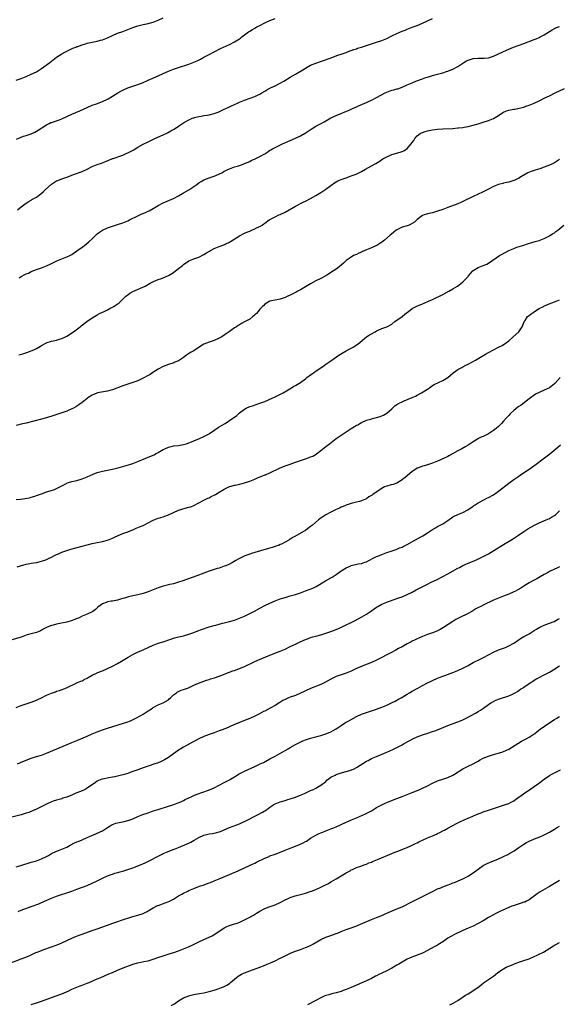
# Model space of a CAD drawing. Units: inches. Extents: x 2643000 to 2646000, y 1509000 to 1512000.
# Drawn here: x 2644444 to 2644657, y 1511210 to 1511598 of the extents above; entities that cross this region are included whole.
import ezdxf

# ---------------------------------------------------------------- set-up
doc = ezdxf.new("R2010")
doc.units = ezdxf.units.IN
doc.header["$MEASUREMENT"] = 0
doc.layers.add('LD26431509_10ft', color=83, linetype='Continuous')

msp = doc.modelspace()

# ---------------------------------------------------------------- linework, layer by layer
at = {"layer": 'LD26431509_10ft'}
for points, elevation in [([(2644443, 1511574.04), (2644445, 1511574.71), (2644447, 1511575.5), (2644449, 1511576.36), (2644451, 1511577.33), (2644453, 1511578.57), (2644456.35, 1511581), (2644457, 1511581.54), (2644459, 1511583.09), (2644461, 1511584.4), (2644462.2, 1511585), (2644462.7, 1511585.3), (2644464.04, 1511585.96), (2644465.43, 1511586.57), (2644466.49, 1511587), (2644467, 1511587.19), (2644467.27, 1511587.27), (2644469, 1511587.92), (2644470.31, 1511588.31), (2644471, 1511588.56), (2644472.98, 1511589.02), (2644475, 1511589.37), (2644476.31, 1511589.69), (2644477, 1511589.9), (2644479, 1511590.72), (2644481, 1511591.62), (2644483, 1511592.44), (2644485, 1511593.18), (2644486.35, 1511593.65), (2644489, 1511594.68), (2644491, 1511595.34), (2644493, 1511595.85), (2644495, 1511596.32), (2644497, 1511596.87), (2644499, 1511597.57), (2644501, 1511598.51)], 10340), ([(2644443.17, 1511550.83), (2644445, 1511551.65), (2644445.93, 1511551.93), (2644447, 1511552.27), (2644449, 1511552.95), (2644450.41, 1511553.59), (2644451, 1511553.89), (2644451.72, 1511554.28), (2644455, 1511556.47), (2644456.06, 1511557), (2644456.71, 1511557.29), (2644457, 1511557.42), (2644458.2, 1511557.8), (2644459.69, 1511558.31), (2644461, 1511558.81), (2644463, 1511559.7), (2644465, 1511560.6), (2644468.06, 1511561.94), (2644471, 1511563.26), (2644473, 1511564.12), (2644474.75, 1511564.75), (2644477, 1511565.6), (2644479, 1511566.55), (2644479.29, 1511566.71), (2644481, 1511567.72), (2644483.03, 1511569), (2644484.29, 1511569.71), (2644485, 1511570.07), (2644485.63, 1511570.37), (2644487, 1511570.96), (2644491, 1511572.27), (2644492.78, 1511573), (2644495, 1511574), (2644499, 1511575.7), (2644501, 1511576.64), (2644503, 1511577.52), (2644505, 1511578.29), (2644507, 1511578.99), (2644511, 1511580.34), (2644512.96, 1511581.04), (2644514.36, 1511581.64), (2644515.7, 1511582.3), (2644516.99, 1511583), (2644519, 1511584.12), (2644521, 1511585.17), (2644523.56, 1511586.44), (2644527, 1511588.09), (2644529, 1511589.11), (2644531, 1511590.32), (2644531.41, 1511590.59), (2644531.9, 1511591), (2644534.53, 1511593), (2644535, 1511593.32), (2644536.06, 1511593.94), (2644537, 1511594.52), (2644537.88, 1511595), (2644539, 1511595.57), (2644541, 1511596.54), (2644543, 1511597.42), (2644545, 1511598.24)], 10350), ([(2644443.58, 1511523), (2644445, 1511524.21), (2644446.02, 1511525), (2644447, 1511525.68), (2644447.84, 1511526.16), (2644449, 1511526.86), (2644449.26, 1511527), (2644451, 1511528.01), (2644452.76, 1511529.24), (2644453.81, 1511530.19), (2644454.56, 1511531), (2644456.84, 1511533), (2644457, 1511533.12), (2644458.14, 1511533.86), (2644459, 1511534.36), (2644459.43, 1511534.57), (2644461, 1511535.22), (2644463, 1511535.91), (2644466.07, 1511537), (2644469, 1511538.08), (2644471, 1511538.99), (2644473, 1511540.03), (2644475, 1511540.83), (2644476.64, 1511541.36), (2644477.92, 1511541.92), (2644479.48, 1511542.52), (2644481, 1511543.15), (2644481.21, 1511543.21), (2644484.22, 1511544.22), (2644485, 1511544.54), (2644486.67, 1511545.33), (2644487, 1511545.45), (2644488.01, 1511545.99), (2644489.34, 1511546.66), (2644489.93, 1511547), (2644491, 1511547.65), (2644493, 1511548.78), (2644495, 1511549.81), (2644497.64, 1511551), (2644501, 1511552.55), (2644502.65, 1511553.35), (2644503.97, 1511554.03), (2644505.24, 1511554.76), (2644507, 1511555.87), (2644509, 1511557.22), (2644511, 1511558.38), (2644511.4, 1511558.6), (2644512.36, 1511559), (2644513, 1511559.24), (2644513.31, 1511559.31), (2644515, 1511559.77), (2644515.91, 1511559.91), (2644517, 1511560.1), (2644518.3, 1511560.3), (2644519, 1511560.39), (2644521, 1511560.88), (2644522.53, 1511561.47), (2644523.92, 1511562.07), (2644525, 1511562.58), (2644525.3, 1511562.7), (2644527, 1511563.47), (2644527.9, 1511563.9), (2644529, 1511564.39), (2644530.23, 1511565), (2644531, 1511565.34), (2644533, 1511566.14), (2644535.13, 1511566.87), (2644537, 1511567.56), (2644538.14, 1511568.14), (2644539, 1511568.55), (2644539.73, 1511569), (2644541, 1511569.74), (2644541.82, 1511570.18), (2644543, 1511570.89), (2644543.21, 1511571), (2644545, 1511571.82), (2644548.44, 1511573.56), (2644551, 1511575.2), (2644553, 1511576.43), (2644555.9, 1511578.1), (2644557, 1511578.79), (2644559, 1511579.9), (2644561, 1511580.74), (2644566.69, 1511582.69), (2644569.78, 1511583.78), (2644571, 1511584.25), (2644572.94, 1511584.94), (2644574.48, 1511585.52), (2644575, 1511585.68), (2644575.96, 1511586.04), (2644577, 1511586.36), (2644577.46, 1511586.54), (2644579.03, 1511587.03), (2644581, 1511587.7), (2644583, 1511588.35), (2644585, 1511588.94), (2644587, 1511589.61), (2644589, 1511590.46), (2644591, 1511591.42), (2644593, 1511592.35), (2644595, 1511593.23), (2644596.27, 1511593.73), (2644597, 1511594.06), (2644597.7, 1511594.3), (2644599, 1511594.83), (2644601, 1511595.57), (2644603, 1511596.43), (2644605, 1511597.36), (2644607, 1511598.23)], 10360), ([(2644444.18, 1511496.18), (2644445, 1511496.74), (2644446.49, 1511497.51), (2644447, 1511497.79), (2644447.87, 1511498.13), (2644449, 1511498.7), (2644451, 1511499.51), (2644453, 1511500.17), (2644455, 1511500.91), (2644456.38, 1511501.62), (2644457, 1511501.89), (2644457.72, 1511502.28), (2644459.11, 1511502.89), (2644461, 1511503.66), (2644463, 1511504.44), (2644464.21, 1511505), (2644465, 1511505.42), (2644467, 1511506.81), (2644469, 1511508.35), (2644469.92, 1511509), (2644471.64, 1511510.36), (2644473, 1511511.63), (2644474.42, 1511513), (2644475, 1511513.49), (2644475.85, 1511514.15), (2644477.08, 1511515), (2644479, 1511515.9), (2644481, 1511516.63), (2644483, 1511517.25), (2644485, 1511517.91), (2644487, 1511518.69), (2644487.68, 1511519), (2644491, 1511520.67), (2644492.58, 1511521.42), (2644493, 1511521.57), (2644493.99, 1511522.01), (2644495, 1511522.42), (2644495.39, 1511522.61), (2644497, 1511523.46), (2644499, 1511524.66), (2644501, 1511525.74), (2644505, 1511527.51), (2644507, 1511528.55), (2644508.52, 1511529.48), (2644509, 1511529.72), (2644511.08, 1511530.92), (2644513, 1511532.16), (2644514.23, 1511533), (2644515, 1511533.58), (2644515.87, 1511534.13), (2644517, 1511534.77), (2644519, 1511535.56), (2644521, 1511536.24), (2644522.83, 1511537), (2644524.27, 1511537.73), (2644525, 1511538.18), (2644525.56, 1511538.44), (2644526.62, 1511539), (2644527, 1511539.18), (2644529, 1511539.88), (2644530.24, 1511540.24), (2644531, 1511540.48), (2644532.45, 1511541), (2644533, 1511541.18), (2644535, 1511542.03), (2644535.64, 1511542.36), (2644537.12, 1511543), (2644539, 1511543.94), (2644540.94, 1511545.06), (2644542.15, 1511545.85), (2644543, 1511546.45), (2644543.34, 1511546.66), (2644543.95, 1511547), (2644545, 1511547.56), (2644547.96, 1511549), (2644551, 1511550.3), (2644553, 1511551.18), (2644555, 1511552.14), (2644556.61, 1511553), (2644556.86, 1511553.14), (2644558.07, 1511553.93), (2644559.59, 1511555), (2644561, 1511555.88), (2644562.87, 1511556.87), (2644564.33, 1511557.67), (2644567, 1511559.16), (2644569, 1511560.1), (2644571.33, 1511561), (2644572.51, 1511561.49), (2644573, 1511561.7), (2644575, 1511562.65), (2644575.23, 1511562.77), (2644577, 1511563.55), (2644577.9, 1511563.9), (2644581, 1511565.2), (2644583.55, 1511566.45), (2644585, 1511567.21), (2644588.29, 1511569), (2644589, 1511569.34), (2644591, 1511570.02), (2644591.82, 1511570.18), (2644593, 1511570.54), (2644593.37, 1511570.63), (2644595, 1511571.23), (2644597, 1511572.12), (2644598.93, 1511573), (2644600.4, 1511573.6), (2644603, 1511574.54), (2644604.42, 1511575), (2644605, 1511575.22), (2644607, 1511575.87), (2644609, 1511576.43), (2644611, 1511576.95), (2644612.53, 1511577.47), (2644613, 1511577.58), (2644614, 1511578), (2644615, 1511578.37), (2644617, 1511579.44), (2644619.36, 1511581), (2644620.36, 1511581.64), (2644621, 1511581.92), (2644622.28, 1511582.28), (2644623, 1511582.53), (2644625, 1511582.68), (2644625.35, 1511582.65), (2644627.36, 1511582.64), (2644629, 1511582.82), (2644631, 1511583.44), (2644633, 1511584.33), (2644636.14, 1511585.86), (2644637, 1511586.24), (2644638.83, 1511587), (2644643, 1511588.49), (2644647, 1511589.98), (2644647.76, 1511590.24), (2644649, 1511590.8), (2644649.41, 1511591), (2644651, 1511591.85), (2644653, 1511593.19), (2644654.16, 1511593.84), (2644655, 1511594.36), (2644655.45, 1511594.55), (2644657, 1511595.14)], 10370), ([(2644444.05, 1511465.95), (2644445.65, 1511466.35), (2644447.19, 1511466.81), (2644449, 1511467.49), (2644449.96, 1511467.96), (2644451, 1511468.43), (2644452.65, 1511469.35), (2644453, 1511469.56), (2644455, 1511470.65), (2644455.24, 1511470.76), (2644457, 1511471.3), (2644459, 1511471.75), (2644460.07, 1511472.07), (2644461, 1511472.36), (2644462.47, 1511473), (2644463, 1511473.29), (2644464.04, 1511473.96), (2644465, 1511474.54), (2644465.68, 1511475), (2644468.23, 1511477), (2644468.65, 1511477.35), (2644470.86, 1511479), (2644473, 1511480.46), (2644474.53, 1511481.47), (2644475, 1511481.71), (2644475.82, 1511482.18), (2644477.68, 1511483), (2644479, 1511483.64), (2644480.38, 1511484.38), (2644481, 1511484.68), (2644481.55, 1511485), (2644482.44, 1511485.56), (2644483.55, 1511486.45), (2644486.29, 1511489), (2644486.68, 1511489.32), (2644487, 1511489.57), (2644487.84, 1511490.16), (2644489, 1511490.83), (2644493.88, 1511493), (2644495.88, 1511494.12), (2644497.18, 1511494.82), (2644499, 1511495.62), (2644499.89, 1511495.89), (2644501, 1511496.3), (2644503, 1511497.14), (2644505, 1511498.37), (2644505.81, 1511499), (2644507, 1511499.89), (2644508.37, 1511501), (2644509, 1511501.49), (2644511.08, 1511502.92), (2644513, 1511503.76), (2644515, 1511504.41), (2644517, 1511505.4), (2644517.95, 1511506.05), (2644519.21, 1511506.79), (2644519.59, 1511507), (2644521, 1511507.72), (2644523, 1511508.54), (2644524.79, 1511509.21), (2644525.59, 1511509.59), (2644527, 1511510.22), (2644527.51, 1511510.49), (2644531, 1511512.73), (2644533, 1511513.82), (2644533.85, 1511514.15), (2644535, 1511514.66), (2644535.88, 1511515), (2644537, 1511515.48), (2644538.01, 1511516.01), (2644539, 1511516.49), (2644539.91, 1511517), (2644540.56, 1511517.44), (2644541, 1511517.79), (2644542.65, 1511519), (2644543, 1511519.21), (2644545, 1511520.29), (2644546.48, 1511521), (2644547, 1511521.21), (2644549, 1511522.13), (2644553, 1511524.45), (2644554.05, 1511525), (2644555, 1511525.47), (2644556.05, 1511525.95), (2644557, 1511526.43), (2644559, 1511527.49), (2644561, 1511528.64), (2644563, 1511529.84), (2644565, 1511531.14), (2644567, 1511532.63), (2644568.37, 1511533.63), (2644569, 1511534.03), (2644569.65, 1511534.35), (2644571, 1511534.98), (2644573, 1511535.65), (2644574.01, 1511536.01), (2644575, 1511536.31), (2644576.94, 1511537.06), (2644578.29, 1511537.71), (2644579, 1511538.07), (2644580.58, 1511539), (2644583, 1511540.3), (2644584.74, 1511541.26), (2644585.97, 1511542.03), (2644587.44, 1511543), (2644589, 1511543.9), (2644590.51, 1511544.51), (2644591, 1511544.73), (2644591.86, 1511545), (2644594.3, 1511545.7), (2644595, 1511545.98), (2644595.75, 1511546.25), (2644597, 1511547.14), (2644598.63, 1511549), (2644599, 1511549.47), (2644599.7, 1511550.3), (2644600.09, 1511551), (2644601, 1511552.06), (2644602.08, 1511553), (2644602.66, 1511553.34), (2644603, 1511553.48), (2644604.16, 1511553.84), (2644605, 1511554.06), (2644607, 1511554.41), (2644609, 1511554.68), (2644611, 1511554.86), (2644615, 1511555.06), (2644617, 1511555.2), (2644617.24, 1511555.24), (2644619, 1511555.41), (2644619.51, 1511555.51), (2644621, 1511555.76), (2644623, 1511556.26), (2644625, 1511556.81), (2644627, 1511557.43), (2644629, 1511558.1), (2644631, 1511558.91), (2644633, 1511560.08), (2644634.74, 1511561.26), (2644636.12, 1511561.88), (2644637, 1511562.19), (2644637.7, 1511562.3), (2644639, 1511562.6), (2644639.38, 1511562.62), (2644641.07, 1511562.93), (2644643, 1511563.45), (2644643.73, 1511563.73), (2644645, 1511564.17), (2644647, 1511564.96), (2644649, 1511565.86), (2644649.74, 1511566.26), (2644651, 1511566.88), (2644651.22, 1511567), (2644653, 1511567.86), (2644655.23, 1511569), (2644659, 1511570.73)], 10380), ([(2644657, 1511542.81), (2644655, 1511541.51), (2644654.03, 1511541), (2644653, 1511540.54), (2644651, 1511539.8), (2644649.19, 1511539.19), (2644647.37, 1511538.63), (2644647, 1511538.48), (2644645.86, 1511538.14), (2644644.49, 1511537.51), (2644642.07, 1511536.07), (2644641, 1511535.4), (2644640.15, 1511535), (2644639.35, 1511534.65), (2644639, 1511534.51), (2644637, 1511533.91), (2644636.25, 1511533.75), (2644635, 1511533.44), (2644634.63, 1511533.37), (2644633, 1511532.92), (2644631, 1511532.13), (2644629, 1511531.14), (2644627, 1511530.12), (2644624.73, 1511529), (2644623, 1511528.19), (2644619, 1511526.21), (2644618.17, 1511525.83), (2644617, 1511525.32), (2644613, 1511523.88), (2644611, 1511523.12), (2644609, 1511522.43), (2644607, 1511521.87), (2644606.28, 1511521.72), (2644605, 1511521.39), (2644604.67, 1511521.33), (2644603.65, 1511521), (2644603, 1511520.74), (2644601, 1511519.22), (2644599.84, 1511518.16), (2644599, 1511517.58), (2644597.77, 1511517), (2644597, 1511516.72), (2644595, 1511516.15), (2644593, 1511515.19), (2644592.73, 1511515), (2644591.76, 1511514.24), (2644590.68, 1511513.32), (2644590.36, 1511513), (2644588.06, 1511511), (2644587, 1511510.24), (2644585.12, 1511509), (2644585, 1511508.93), (2644583, 1511508.02), (2644581, 1511507.22), (2644579.43, 1511506.57), (2644579, 1511506.37), (2644578.03, 1511505.97), (2644577, 1511505.46), (2644576.66, 1511505.34), (2644575.94, 1511505), (2644575, 1511504.43), (2644573.06, 1511503), (2644571.98, 1511502.02), (2644570.9, 1511501.1), (2644569, 1511499.71), (2644567.99, 1511499), (2644566.17, 1511497.83), (2644564.94, 1511497.06), (2644563, 1511496.02), (2644561, 1511495), (2644559, 1511493.88), (2644557, 1511492.71), (2644555, 1511491.58), (2644553.93, 1511491), (2644553.34, 1511490.66), (2644552.06, 1511489.94), (2644551, 1511489.41), (2644550.09, 1511489), (2644549, 1511488.48), (2644547, 1511487.81), (2644543, 1511487), (2644541, 1511485.89), (2644540.58, 1511485.42), (2644540.05, 1511485), (2644539, 1511483.9), (2644538.29, 1511483), (2644537.75, 1511482.25), (2644537, 1511481.63), (2644536.7, 1511481.3), (2644536.29, 1511481), (2644535, 1511480.02), (2644533, 1511478.9), (2644531.75, 1511478.25), (2644531, 1511477.81), (2644530.5, 1511477.5), (2644529.76, 1511477), (2644529, 1511476.53), (2644526.94, 1511475), (2644525, 1511473.66), (2644523.98, 1511473), (2644523, 1511472.45), (2644521, 1511471.56), (2644519.04, 1511470.96), (2644517, 1511470.12), (2644516.3, 1511469.7), (2644513, 1511467.56), (2644511.97, 1511467), (2644511.37, 1511466.63), (2644510.18, 1511465.82), (2644509, 1511464.92), (2644507, 1511463.65), (2644505.59, 1511463), (2644505.16, 1511462.84), (2644503, 1511462.13), (2644501, 1511461.39), (2644499, 1511460.35), (2644496.87, 1511459), (2644495.77, 1511458.23), (2644495, 1511457.78), (2644493, 1511456.71), (2644491, 1511455.78), (2644489, 1511455), (2644485, 1511453.69), (2644481, 1511452.24), (2644479.97, 1511451.97), (2644479, 1511451.7), (2644477.43, 1511451.43), (2644475.04, 1511450.96), (2644473.61, 1511450.39), (2644473, 1511450.09), (2644471.28, 1511449), (2644471, 1511448.79), (2644469, 1511447.19), (2644467.75, 1511446.25), (2644467, 1511445.81), (2644466.51, 1511445.49), (2644465.6, 1511445), (2644465, 1511444.7), (2644463, 1511443.83), (2644461, 1511443.11), (2644457.88, 1511442.12), (2644455, 1511441.14), (2644453, 1511440.58), (2644447, 1511439.07), (2644445, 1511438.61), (2644443, 1511438.2)], 10390), ([(2644443, 1511409.06), (2644444.81, 1511409.19), (2644446.62, 1511409.38), (2644448.3, 1511409.7), (2644449, 1511409.9), (2644450.36, 1511410.36), (2644451, 1511410.55), (2644452.22, 1511411), (2644453, 1511411.31), (2644453.43, 1511411.43), (2644455, 1511411.99), (2644456.39, 1511412.39), (2644458.13, 1511413), (2644459, 1511413.36), (2644460.05, 1511413.95), (2644462.02, 1511415), (2644463, 1511415.47), (2644463.66, 1511415.66), (2644465, 1511416.11), (2644467, 1511416.57), (2644469, 1511417.14), (2644470.35, 1511417.65), (2644471, 1511417.92), (2644473.41, 1511419), (2644475, 1511419.6), (2644477, 1511420.13), (2644479, 1511420.51), (2644481, 1511420.92), (2644482.67, 1511421.33), (2644486.43, 1511422.43), (2644487.28, 1511422.72), (2644488.24, 1511423), (2644489, 1511423.25), (2644491, 1511424), (2644493.42, 1511425), (2644494.51, 1511425.49), (2644495, 1511425.68), (2644497.34, 1511426.66), (2644497.98, 1511427), (2644499, 1511427.5), (2644501, 1511428.7), (2644501.55, 1511429), (2644503, 1511429.65), (2644504.09, 1511429.91), (2644505, 1511430.1), (2644507, 1511430.29), (2644509, 1511430.63), (2644510.17, 1511431), (2644511, 1511431.29), (2644511.47, 1511431.47), (2644513, 1511432.11), (2644515.27, 1511433), (2644517, 1511433.82), (2644519, 1511434.86), (2644519.24, 1511435), (2644522.64, 1511437.36), (2644523, 1511437.57), (2644523.87, 1511438.13), (2644525.32, 1511439), (2644528.4, 1511441), (2644528.75, 1511441.25), (2644529, 1511441.46), (2644529.89, 1511442.11), (2644531, 1511443.09), (2644533, 1511444.62), (2644533.66, 1511445), (2644535, 1511445.6), (2644536.05, 1511445.95), (2644539, 1511446.87), (2644541, 1511447.63), (2644544.16, 1511449), (2644544.73, 1511449.27), (2644546.09, 1511449.91), (2644547.43, 1511450.57), (2644548.2, 1511451), (2644551.5, 1511453), (2644552.44, 1511453.56), (2644553, 1511453.84), (2644555, 1511455.06), (2644557, 1511456.54), (2644557.57, 1511457), (2644559, 1511458.09), (2644559.55, 1511458.45), (2644560.3, 1511459), (2644561, 1511459.48), (2644564.31, 1511461.69), (2644565, 1511462.22), (2644566.11, 1511463), (2644567, 1511463.58), (2644570.16, 1511465.84), (2644571.39, 1511466.61), (2644573, 1511467.55), (2644574.19, 1511468.19), (2644575, 1511468.6), (2644575.71, 1511469), (2644576.5, 1511469.5), (2644577, 1511469.83), (2644577.67, 1511470.32), (2644581, 1511472.97), (2644582.23, 1511473.77), (2644583, 1511474.23), (2644584.41, 1511475), (2644585, 1511475.34), (2644585.6, 1511475.6), (2644587, 1511476.25), (2644589, 1511476.97), (2644591, 1511478.06), (2644592.19, 1511479), (2644595, 1511481.04), (2644596.07, 1511481.93), (2644597.21, 1511482.79), (2644597.51, 1511483), (2644599, 1511484.18), (2644600.86, 1511485.14), (2644603, 1511486), (2644603.73, 1511486.27), (2644605.39, 1511487), (2644607, 1511487.76), (2644611, 1511489.73), (2644613.43, 1511491), (2644615, 1511491.88), (2644616.84, 1511493), (2644618.08, 1511493.92), (2644619, 1511494.66), (2644619.17, 1511494.83), (2644619.31, 1511495), (2644621, 1511496.78), (2644621.15, 1511497), (2644622, 1511498), (2644622.93, 1511499), (2644623, 1511499.07), (2644625, 1511500.32), (2644626.93, 1511501.07), (2644628.34, 1511501.66), (2644629, 1511502.05), (2644633.35, 1511505), (2644634.39, 1511505.61), (2644637, 1511506.95), (2644639, 1511507.81), (2644640.25, 1511508.25), (2644642.9, 1511509.1), (2644644.4, 1511509.6), (2644646.1, 1511510.1), (2644647.46, 1511510.54), (2644649, 1511510.98), (2644651, 1511511.78), (2644653, 1511512.79), (2644654.38, 1511513.62), (2644655, 1511514.01), (2644655.59, 1511514.41), (2644656.39, 1511515), (2644658.76, 1511517)], 10400), ([(2644443.4, 1511382.6), (2644444.72, 1511383), (2644447, 1511383.62), (2644447.78, 1511383.78), (2644449, 1511384), (2644451, 1511384.3), (2644453, 1511384.75), (2644454.68, 1511385.32), (2644455, 1511385.44), (2644456.08, 1511385.92), (2644457, 1511386.36), (2644458.18, 1511387), (2644459, 1511387.41), (2644459.72, 1511387.72), (2644461, 1511388.33), (2644462.94, 1511389), (2644464.55, 1511389.45), (2644469, 1511390.63), (2644471, 1511391.19), (2644473, 1511391.72), (2644475, 1511392.14), (2644476.42, 1511392.42), (2644477, 1511392.52), (2644479, 1511393.02), (2644481, 1511393.8), (2644481.79, 1511394.21), (2644483.17, 1511394.83), (2644485, 1511395.62), (2644487, 1511396.35), (2644488.66, 1511397), (2644489, 1511397.14), (2644490.27, 1511397.73), (2644491, 1511398.02), (2644491.68, 1511398.32), (2644493, 1511398.85), (2644495, 1511399.82), (2644497, 1511400.86), (2644499, 1511401.64), (2644500.05, 1511401.95), (2644501, 1511402.28), (2644501.55, 1511402.44), (2644503, 1511403.06), (2644507, 1511404.9), (2644509.65, 1511405.65), (2644511, 1511405.96), (2644511.79, 1511406.21), (2644513, 1511406.68), (2644515, 1511407.67), (2644517, 1511408.74), (2644518.49, 1511409.51), (2644519, 1511409.74), (2644519.85, 1511410.15), (2644521, 1511410.69), (2644521.55, 1511411), (2644523, 1511411.87), (2644525, 1511413.16), (2644525.28, 1511413.28), (2644527, 1511414.1), (2644527.68, 1511414.32), (2644529, 1511414.61), (2644529.3, 1511414.7), (2644531.08, 1511415.08), (2644533, 1511415.62), (2644535, 1511416.26), (2644537, 1511417.03), (2644538.37, 1511417.63), (2644539.79, 1511418.21), (2644541, 1511418.73), (2644541.2, 1511418.8), (2644543, 1511419.59), (2644546.69, 1511421.31), (2644549, 1511422.25), (2644550.99, 1511422.99), (2644553, 1511423.71), (2644557, 1511425.04), (2644558.45, 1511425.55), (2644559, 1511425.77), (2644559.86, 1511426.14), (2644561.16, 1511426.84), (2644561.37, 1511427), (2644563, 1511428.25), (2644565, 1511429.9), (2644566.4, 1511431), (2644569.05, 1511433), (2644570.21, 1511433.79), (2644571, 1511434.36), (2644571.39, 1511434.61), (2644573, 1511435.71), (2644575, 1511437.03), (2644576.29, 1511437.71), (2644577, 1511438.23), (2644577.54, 1511438.46), (2644578.41, 1511439), (2644579, 1511439.33), (2644581, 1511440.19), (2644582.67, 1511440.67), (2644583, 1511440.78), (2644583.84, 1511441), (2644585, 1511441.24), (2644586.34, 1511441.66), (2644587, 1511441.92), (2644587.74, 1511442.26), (2644589.04, 1511443), (2644591, 1511444.74), (2644592.16, 1511445.84), (2644593.28, 1511446.72), (2644593.85, 1511447), (2644595, 1511447.52), (2644595.81, 1511447.81), (2644599, 1511449.11), (2644600.25, 1511449.75), (2644601, 1511450.09), (2644602.72, 1511451), (2644605, 1511452.48), (2644605.78, 1511453), (2644607, 1511453.86), (2644607.69, 1511454.31), (2644611, 1511455.89), (2644612.99, 1511457.01), (2644614.11, 1511457.89), (2644615.17, 1511458.83), (2644617, 1511460.2), (2644618.52, 1511461), (2644619, 1511461.23), (2644620.17, 1511461.83), (2644621, 1511462.22), (2644623.86, 1511463.86), (2644627.83, 1511466.17), (2644629, 1511466.84), (2644631, 1511467.92), (2644633, 1511468.92), (2644634.37, 1511469.63), (2644635, 1511470.01), (2644635.59, 1511470.41), (2644637, 1511471.5), (2644638.75, 1511473), (2644640.93, 1511475), (2644642.35, 1511477), (2644643.08, 1511478.92), (2644643.13, 1511479), (2644643.45, 1511479.45), (2644644.43, 1511481), (2644644.73, 1511481.27), (2644645, 1511481.43), (2644645.89, 1511482.11), (2644647, 1511482.84), (2644647.22, 1511483), (2644649, 1511484.12), (2644650.68, 1511485), (2644650.89, 1511485.11), (2644652.3, 1511485.7), (2644655, 1511486.78), (2644657, 1511487.63)], 10410), ([(2644657.29, 1511457), (2644655.25, 1511454.75), (2644655, 1511454.49), (2644653.1, 1511453), (2644653, 1511452.94), (2644651, 1511451.99), (2644649, 1511451.14), (2644647.59, 1511450.41), (2644647, 1511450.04), (2644645.53, 1511449), (2644645, 1511448.61), (2644641.84, 1511446.16), (2644641, 1511445.62), (2644640.64, 1511445.36), (2644639, 1511444.05), (2644637.85, 1511443), (2644637.42, 1511442.58), (2644637, 1511442.05), (2644636.48, 1511441.52), (2644636.04, 1511441), (2644635, 1511439.83), (2644634.22, 1511439), (2644633.58, 1511438.42), (2644633, 1511437.81), (2644632.12, 1511437), (2644631, 1511436.12), (2644629.1, 1511434.9), (2644627, 1511433.88), (2644626.37, 1511433.63), (2644625.11, 1511433), (2644623, 1511431.69), (2644621, 1511430.41), (2644620.11, 1511429.89), (2644618.51, 1511429), (2644617, 1511428.21), (2644613.63, 1511426.37), (2644613, 1511426.01), (2644611, 1511424.97), (2644609, 1511424.06), (2644607, 1511423.27), (2644605, 1511422.65), (2644603.68, 1511422.32), (2644603, 1511422.12), (2644602.18, 1511421.82), (2644601, 1511421.32), (2644600.49, 1511421), (2644599, 1511420.02), (2644597, 1511418.4), (2644596.25, 1511417.75), (2644595.34, 1511417), (2644595, 1511416.75), (2644593, 1511415.52), (2644591.51, 1511415), (2644590.76, 1511414.76), (2644589, 1511414.34), (2644588.03, 1511413.97), (2644586.8, 1511413.2), (2644583.51, 1511411), (2644583.2, 1511410.8), (2644583, 1511410.65), (2644581.98, 1511410.02), (2644581, 1511409.33), (2644580.32, 1511409), (2644579, 1511408.48), (2644578.26, 1511408.26), (2644577, 1511407.95), (2644575, 1511407.42), (2644573, 1511406.77), (2644571.76, 1511406.24), (2644571, 1511405.96), (2644570.38, 1511405.62), (2644569, 1511405.05), (2644567, 1511404.07), (2644565.05, 1511403.05), (2644563.78, 1511402.22), (2644563, 1511401.67), (2644562.59, 1511401.41), (2644562.07, 1511401), (2644559.72, 1511399), (2644559, 1511398.42), (2644557.11, 1511397), (2644553.66, 1511395), (2644553.23, 1511394.77), (2644553, 1511394.63), (2644551.95, 1511394.05), (2644551, 1511393.41), (2644550.74, 1511393.26), (2644550.36, 1511393), (2644549, 1511392.25), (2644547.51, 1511391.51), (2644547, 1511391.27), (2644546.34, 1511391), (2644545.35, 1511390.65), (2644545, 1511390.52), (2644543.83, 1511390.17), (2644543, 1511389.9), (2644541.43, 1511389.43), (2644537, 1511388.16), (2644535.76, 1511387.76), (2644535, 1511387.54), (2644533.15, 1511386.85), (2644531.76, 1511386.24), (2644531, 1511385.82), (2644530.45, 1511385.55), (2644529.6, 1511385), (2644528.29, 1511384.29), (2644527, 1511383.62), (2644525.6, 1511383), (2644525, 1511382.75), (2644523.67, 1511382.33), (2644523, 1511382.08), (2644522.16, 1511381.84), (2644519, 1511380.79), (2644517, 1511380.06), (2644514.17, 1511379), (2644508.66, 1511377), (2644507, 1511376.46), (2644505, 1511375.89), (2644503.59, 1511375.59), (2644501, 1511374.96), (2644499, 1511374.29), (2644495, 1511372.73), (2644493, 1511372.09), (2644491, 1511371.59), (2644489, 1511371.15), (2644487.27, 1511370.73), (2644485.72, 1511370.28), (2644485, 1511370.04), (2644484.18, 1511369.82), (2644483, 1511369.46), (2644481, 1511369.08), (2644480.43, 1511369), (2644479, 1511368.75), (2644478.55, 1511368.55), (2644477, 1511368.05), (2644475.27, 1511366.73), (2644474.25, 1511365.75), (2644473.28, 1511365), (2644473, 1511364.82), (2644471, 1511363.86), (2644469.08, 1511363.08), (2644467.59, 1511362.41), (2644467, 1511362.19), (2644466.17, 1511361.83), (2644464.68, 1511361.32), (2644463, 1511360.84), (2644460.21, 1511360.21), (2644459, 1511359.97), (2644457.6, 1511359.6), (2644457, 1511359.47), (2644455.2, 1511358.8), (2644454.26, 1511358.26), (2644453, 1511357.57), (2644452.61, 1511357.39), (2644451.69, 1511357), (2644451, 1511356.73), (2644449, 1511356.24), (2644447.9, 1511355.9), (2644447, 1511355.65), (2644445.08, 1511354.92), (2644441, 1511353.72)], 10420), ([(2644443, 1511327.26), (2644445, 1511327.98), (2644449, 1511329.33), (2644451, 1511330.07), (2644451.62, 1511330.38), (2644453, 1511330.99), (2644455, 1511332.03), (2644457, 1511332.87), (2644458.59, 1511333.41), (2644459, 1511333.57), (2644460.09, 1511333.91), (2644462.81, 1511335), (2644467.23, 1511337), (2644468.46, 1511337.54), (2644469, 1511337.75), (2644469.81, 1511338.19), (2644471, 1511338.79), (2644471.35, 1511339), (2644473, 1511339.87), (2644475, 1511340.79), (2644476.54, 1511341.46), (2644477, 1511341.63), (2644479, 1511342.54), (2644481, 1511343.52), (2644483, 1511344.53), (2644484.58, 1511345.42), (2644487.12, 1511347), (2644489, 1511348.07), (2644490.85, 1511349), (2644492.34, 1511349.66), (2644493, 1511349.9), (2644497, 1511351.75), (2644499, 1511352.48), (2644500.92, 1511353.08), (2644503.9, 1511354.1), (2644505, 1511354.46), (2644505.42, 1511354.58), (2644507, 1511354.97), (2644509, 1511355.43), (2644511, 1511356.01), (2644513, 1511356.75), (2644514.61, 1511357.39), (2644516.07, 1511357.93), (2644519.09, 1511358.91), (2644521, 1511359.47), (2644521.64, 1511359.64), (2644524.32, 1511360.32), (2644525, 1511360.47), (2644527, 1511360.99), (2644529, 1511361.62), (2644531, 1511362.37), (2644533, 1511363.2), (2644535, 1511364.12), (2644536.88, 1511365.12), (2644539, 1511366.28), (2644541, 1511367.31), (2644543, 1511368.27), (2644545, 1511369.17), (2644547, 1511369.93), (2644549, 1511370.53), (2644551, 1511371.08), (2644553, 1511371.68), (2644555, 1511372.36), (2644556.94, 1511373.06), (2644559.84, 1511374.16), (2644561.15, 1511374.85), (2644564.83, 1511377), (2644567, 1511378.19), (2644567.5, 1511378.5), (2644568.21, 1511379), (2644569, 1511379.51), (2644571, 1511380.95), (2644573, 1511382.18), (2644574.82, 1511383), (2644575, 1511383.07), (2644577.68, 1511383.68), (2644579, 1511383.9), (2644580.37, 1511384.37), (2644581, 1511384.55), (2644581.94, 1511385), (2644583.95, 1511386.05), (2644585, 1511386.56), (2644586.08, 1511387), (2644587, 1511387.4), (2644589, 1511388.16), (2644590.71, 1511388.71), (2644592.63, 1511389.37), (2644593, 1511389.48), (2644594.04, 1511389.96), (2644595, 1511390.31), (2644595.44, 1511390.56), (2644597, 1511391.31), (2644600.07, 1511393), (2644603.23, 1511394.77), (2644605, 1511395.86), (2644607, 1511397.21), (2644608.12, 1511397.88), (2644609, 1511398.36), (2644611, 1511399.41), (2644613, 1511400.75), (2644615, 1511402.16), (2644615.55, 1511402.45), (2644617, 1511403.13), (2644619, 1511403.96), (2644620.91, 1511405), (2644623, 1511406.43), (2644623.33, 1511406.67), (2644623.84, 1511407), (2644625, 1511407.7), (2644627.41, 1511409), (2644628.45, 1511409.55), (2644629, 1511409.8), (2644631, 1511410.91), (2644633, 1511412.29), (2644637, 1511415.46), (2644639, 1511416.92), (2644641, 1511418.28), (2644642.09, 1511419), (2644645.03, 1511421), (2644647.86, 1511423), (2644650.62, 1511425), (2644653.21, 1511427), (2644655.59, 1511429), (2644656.33, 1511429.67), (2644657.4, 1511430.6)], 10430), ([(2644443.54, 1511305), (2644444.55, 1511305.45), (2644445, 1511305.68), (2644447.37, 1511306.63), (2644449, 1511307.21), (2644451, 1511307.87), (2644453, 1511308.5), (2644455, 1511309.25), (2644459.01, 1511310.99), (2644465, 1511313.42), (2644467, 1511314.26), (2644471, 1511315.99), (2644473, 1511316.83), (2644475, 1511317.64), (2644477, 1511318.36), (2644479, 1511319.03), (2644485.29, 1511321), (2644486.57, 1511321.43), (2644488.01, 1511321.99), (2644489.38, 1511322.62), (2644490.12, 1511323), (2644492.09, 1511324.09), (2644493, 1511324.62), (2644495, 1511325.86), (2644495.7, 1511326.3), (2644496.7, 1511327), (2644497, 1511327.18), (2644499, 1511328.21), (2644501, 1511329.05), (2644503, 1511330.26), (2644503.36, 1511330.64), (2644503.84, 1511331), (2644505, 1511332.14), (2644506.14, 1511333), (2644506.61, 1511333.39), (2644507, 1511333.49), (2644507.96, 1511334.04), (2644509, 1511334.3), (2644510.91, 1511335), (2644513, 1511336.01), (2644514.79, 1511336.79), (2644517, 1511337.62), (2644518.04, 1511337.96), (2644519, 1511338.23), (2644519.57, 1511338.43), (2644521.1, 1511338.9), (2644523, 1511339.57), (2644526.72, 1511341), (2644528.39, 1511341.61), (2644529, 1511341.8), (2644531.34, 1511342.66), (2644533, 1511343.38), (2644536.78, 1511345.22), (2644538.17, 1511345.83), (2644543, 1511347.76), (2644546.02, 1511349), (2644547, 1511349.37), (2644549, 1511350.17), (2644551, 1511351.14), (2644553, 1511352.15), (2644554.93, 1511353.07), (2644557, 1511353.95), (2644557.77, 1511354.23), (2644559, 1511354.72), (2644559.9, 1511355), (2644561, 1511355.33), (2644563, 1511355.84), (2644565, 1511356.4), (2644567, 1511357.09), (2644569, 1511357.85), (2644571.2, 1511358.8), (2644576.56, 1511361.44), (2644579.18, 1511362.82), (2644581, 1511363.91), (2644582.61, 1511365), (2644584.01, 1511365.99), (2644585, 1511366.74), (2644585.42, 1511367), (2644587, 1511367.85), (2644589, 1511368.66), (2644593, 1511370.03), (2644593.69, 1511370.31), (2644595, 1511370.8), (2644597, 1511371.64), (2644599, 1511372.62), (2644600.55, 1511373.45), (2644605, 1511375.75), (2644606.48, 1511376.48), (2644608.53, 1511377.47), (2644611, 1511378.69), (2644613, 1511379.75), (2644617, 1511381.99), (2644617.67, 1511382.33), (2644619, 1511383.04), (2644621, 1511383.97), (2644622.7, 1511384.7), (2644624.53, 1511385.47), (2644625.91, 1511386.09), (2644627.25, 1511386.75), (2644629, 1511387.71), (2644631.17, 1511389), (2644635, 1511391.35), (2644637.8, 1511393), (2644638.54, 1511393.46), (2644640.87, 1511395), (2644643, 1511396.51), (2644644.52, 1511397.48), (2644647.11, 1511398.89), (2644649, 1511399.79), (2644651.72, 1511401), (2644653, 1511401.6), (2644653.89, 1511402.11), (2644655, 1511402.72), (2644655.37, 1511403), (2644657, 1511404.57)], 10440), ([(2644657, 1511382.53), (2644655.96, 1511382.04), (2644655, 1511381.6), (2644653, 1511380.65), (2644652.23, 1511380.23), (2644651, 1511379.55), (2644649.41, 1511378.59), (2644648.13, 1511377.87), (2644647, 1511377.26), (2644646.48, 1511377), (2644645, 1511376.19), (2644643, 1511374.97), (2644641.8, 1511374.2), (2644640.54, 1511373.46), (2644639.69, 1511373), (2644639, 1511372.65), (2644637, 1511371.78), (2644634.95, 1511371), (2644633, 1511370.23), (2644631, 1511369.38), (2644627, 1511367.52), (2644625.96, 1511367), (2644625.32, 1511366.68), (2644624.04, 1511365.96), (2644622.47, 1511365), (2644621, 1511364.15), (2644617.54, 1511362.46), (2644616.23, 1511361.77), (2644614.98, 1511361.02), (2644611.32, 1511358.68), (2644610.06, 1511357.94), (2644609, 1511357.4), (2644608.08, 1511357), (2644607, 1511356.57), (2644605, 1511355.88), (2644603, 1511355.11), (2644601.56, 1511354.44), (2644601, 1511354.21), (2644600.21, 1511353.79), (2644599, 1511353.24), (2644598.57, 1511353), (2644597, 1511352.2), (2644595, 1511351.07), (2644593.65, 1511350.35), (2644593, 1511349.98), (2644592.34, 1511349.66), (2644590.85, 1511348.85), (2644585, 1511345.78), (2644583, 1511344.88), (2644579.59, 1511343.59), (2644579, 1511343.38), (2644577.34, 1511342.66), (2644575, 1511341.56), (2644573.62, 1511341), (2644573, 1511340.76), (2644571, 1511340.09), (2644569, 1511339.34), (2644567.43, 1511338.57), (2644567, 1511338.35), (2644564.86, 1511337.14), (2644563, 1511336.24), (2644559, 1511334.72), (2644557, 1511333.78), (2644556.49, 1511333.51), (2644555, 1511332.79), (2644553, 1511331.98), (2644551, 1511331.27), (2644550.34, 1511331), (2644549, 1511330.4), (2644548.1, 1511329.9), (2644546.86, 1511329.14), (2644545, 1511327.95), (2644543.12, 1511326.88), (2644541, 1511325.82), (2644540.43, 1511325.57), (2644538.64, 1511324.64), (2644537, 1511323.83), (2644535, 1511322.88), (2644533, 1511322.06), (2644530.78, 1511321.22), (2644529, 1511320.51), (2644527, 1511319.66), (2644525.55, 1511319), (2644523.75, 1511318.25), (2644523, 1511318), (2644522.28, 1511317.72), (2644521, 1511317.28), (2644520.25, 1511317), (2644519, 1511316.58), (2644517, 1511315.8), (2644515, 1511314.84), (2644513.78, 1511314.22), (2644513, 1511313.79), (2644512.47, 1511313.54), (2644510.37, 1511312.37), (2644509, 1511311.65), (2644507.88, 1511311), (2644507.36, 1511310.64), (2644505, 1511308.92), (2644503, 1511307.51), (2644501.44, 1511306.56), (2644500.09, 1511305.91), (2644498.65, 1511305.35), (2644497.64, 1511305), (2644495, 1511304.14), (2644493, 1511303.45), (2644491, 1511302.71), (2644489.74, 1511302.26), (2644489, 1511301.98), (2644488.26, 1511301.74), (2644487, 1511301.3), (2644485, 1511300.7), (2644483, 1511300.18), (2644481.97, 1511299.97), (2644481, 1511299.75), (2644479.5, 1511299.5), (2644477, 1511299.05), (2644476.84, 1511299), (2644475.51, 1511298.49), (2644475, 1511298.23), (2644474.26, 1511297.74), (2644473, 1511296.8), (2644472.38, 1511296.38), (2644471, 1511295.41), (2644470.18, 1511295), (2644469, 1511294.46), (2644467.94, 1511294.06), (2644467, 1511293.63), (2644466.55, 1511293.45), (2644465, 1511292.71), (2644464.53, 1511292.53), (2644463, 1511291.88), (2644461.47, 1511291.47), (2644461, 1511291.32), (2644459, 1511290.8), (2644457.66, 1511290.34), (2644457, 1511290.08), (2644455, 1511289.16), (2644451, 1511287.22), (2644449.48, 1511286.52), (2644448.05, 1511285.95), (2644447, 1511285.59), (2644445, 1511285.01), (2644437, 1511283)], 10450), ([(2644443, 1511264.51), (2644444.89, 1511265.1), (2644449, 1511266.31), (2644451, 1511266.91), (2644453, 1511267.63), (2644455, 1511268.56), (2644455.81, 1511269), (2644457, 1511269.71), (2644459, 1511270.71), (2644459.78, 1511271), (2644461, 1511271.49), (2644463, 1511272.32), (2644464.33, 1511273), (2644466.07, 1511273.93), (2644467, 1511274.31), (2644467.46, 1511274.54), (2644469, 1511275.17), (2644471, 1511276.03), (2644472.79, 1511276.79), (2644474.46, 1511277.54), (2644475, 1511277.76), (2644477, 1511278.73), (2644477.5, 1511279), (2644479, 1511279.94), (2644480.74, 1511281), (2644481, 1511281.14), (2644482.35, 1511281.65), (2644483, 1511281.86), (2644485.6, 1511282.4), (2644487, 1511282.71), (2644487.22, 1511282.78), (2644489, 1511283.4), (2644491, 1511284.26), (2644492.94, 1511285.06), (2644495, 1511285.82), (2644497, 1511286.49), (2644499, 1511287.13), (2644503, 1511288.32), (2644505.11, 1511289), (2644506.48, 1511289.52), (2644507.88, 1511290.12), (2644509, 1511290.65), (2644509.64, 1511291), (2644511, 1511291.68), (2644512.25, 1511292.25), (2644513, 1511292.61), (2644513.95, 1511293), (2644514.71, 1511293.29), (2644516.21, 1511293.79), (2644519.16, 1511294.84), (2644521, 1511295.61), (2644523, 1511296.59), (2644525, 1511297.64), (2644527, 1511298.72), (2644527.48, 1511299), (2644529, 1511299.94), (2644530.91, 1511301.09), (2644532.22, 1511301.78), (2644533, 1511302.17), (2644537, 1511303.99), (2644539.15, 1511305), (2644540.38, 1511305.62), (2644543, 1511306.98), (2644545, 1511308.04), (2644546.89, 1511309.11), (2644550.19, 1511311), (2644551, 1511311.49), (2644553, 1511312.63), (2644554.56, 1511313.44), (2644555.93, 1511314.07), (2644557.37, 1511314.63), (2644559, 1511315.15), (2644561, 1511315.67), (2644561.93, 1511315.93), (2644563, 1511316.21), (2644565, 1511316.84), (2644565.41, 1511317), (2644567, 1511317.68), (2644567.87, 1511318.13), (2644569, 1511318.79), (2644571, 1511320.13), (2644572.75, 1511321.25), (2644573, 1511321.38), (2644574.01, 1511321.99), (2644577, 1511323.63), (2644579, 1511324.57), (2644581, 1511325.3), (2644583, 1511325.93), (2644585, 1511326.6), (2644587, 1511327.35), (2644589, 1511328.18), (2644590.83, 1511329), (2644592.27, 1511329.72), (2644593.58, 1511330.42), (2644594.59, 1511331), (2644597, 1511332.43), (2644598, 1511333), (2644599, 1511333.6), (2644601.16, 1511334.84), (2644603, 1511335.83), (2644605, 1511336.87), (2644606.43, 1511337.57), (2644607, 1511337.83), (2644609, 1511338.72), (2644609.68, 1511339), (2644611.83, 1511339.83), (2644615, 1511341.01), (2644617, 1511341.81), (2644619, 1511342.74), (2644621, 1511343.78), (2644623, 1511344.85), (2644625.79, 1511346.21), (2644627.12, 1511346.88), (2644631, 1511348.96), (2644633, 1511349.83), (2644635, 1511350.56), (2644635.3, 1511350.7), (2644636.05, 1511351), (2644637, 1511351.41), (2644639, 1511352.51), (2644639.82, 1511353), (2644641.7, 1511354.3), (2644643, 1511355.12), (2644645, 1511356.25), (2644647, 1511357.44), (2644647.95, 1511358.05), (2644649.22, 1511358.78), (2644651, 1511359.59), (2644653, 1511360.33), (2644654.91, 1511361.09), (2644656.22, 1511361.78), (2644657, 1511362.21)], 10460), ([(2644443.84, 1511247), (2644445, 1511247.47), (2644449, 1511248.87), (2644451.99, 1511250.01), (2644453, 1511250.45), (2644453.39, 1511250.61), (2644454.24, 1511251), (2644457, 1511252.2), (2644459, 1511252.99), (2644460.53, 1511253.47), (2644463, 1511254.27), (2644464.99, 1511255), (2644467, 1511255.79), (2644471, 1511257.21), (2644473, 1511258.04), (2644474.96, 1511259), (2644477, 1511260.04), (2644479, 1511260.93), (2644480.48, 1511261.52), (2644481, 1511261.68), (2644481.97, 1511262.03), (2644483, 1511262.31), (2644483.53, 1511262.47), (2644485.49, 1511263), (2644487, 1511263.44), (2644489, 1511264.09), (2644491.36, 1511265), (2644493.87, 1511266.13), (2644495.75, 1511267), (2644499, 1511268.74), (2644500.49, 1511269.51), (2644501, 1511269.73), (2644502.29, 1511270.29), (2644503.26, 1511270.74), (2644503.88, 1511271), (2644505.66, 1511271.66), (2644507, 1511272.18), (2644510.45, 1511273.55), (2644511, 1511273.81), (2644511.81, 1511274.19), (2644513.14, 1511275), (2644515, 1511276.03), (2644517, 1511276.98), (2644519, 1511277.46), (2644520.35, 1511277.65), (2644522.02, 1511277.98), (2644523, 1511278.28), (2644523.53, 1511278.47), (2644525, 1511279.11), (2644527, 1511279.95), (2644529.96, 1511281), (2644531, 1511281.43), (2644532.08, 1511281.92), (2644533.43, 1511282.57), (2644534.27, 1511283), (2644537, 1511284.45), (2644538.08, 1511285), (2644540, 1511286), (2644541.68, 1511287), (2644543, 1511287.97), (2644544.53, 1511289), (2644545, 1511289.27), (2644547, 1511290.06), (2644549, 1511290.67), (2644550.05, 1511291), (2644551, 1511291.27), (2644553, 1511291.96), (2644554.57, 1511292.57), (2644556.59, 1511293.41), (2644559, 1511294.49), (2644560.08, 1511295), (2644561, 1511295.48), (2644563, 1511296.61), (2644563.55, 1511297), (2644564.37, 1511297.63), (2644565, 1511298.15), (2644565.43, 1511298.57), (2644565.93, 1511299), (2644567, 1511299.78), (2644568.6, 1511300.6), (2644569, 1511300.83), (2644570.61, 1511301.39), (2644573, 1511302.03), (2644574.48, 1511302.48), (2644575, 1511302.62), (2644575.29, 1511302.71), (2644575.93, 1511303), (2644577, 1511303.55), (2644581, 1511306.06), (2644581.61, 1511306.39), (2644583, 1511307.08), (2644585, 1511307.93), (2644589, 1511309.58), (2644591.37, 1511310.63), (2644593, 1511311.45), (2644595, 1511312.53), (2644595.83, 1511313), (2644599.53, 1511315), (2644601, 1511315.69), (2644603, 1511316.48), (2644605.16, 1511317.16), (2644607, 1511317.71), (2644607.95, 1511318.05), (2644609, 1511318.46), (2644613, 1511320.17), (2644616.57, 1511321.43), (2644617, 1511321.55), (2644618, 1511322), (2644619, 1511322.37), (2644619.41, 1511322.59), (2644620.24, 1511323), (2644623.98, 1511325), (2644625, 1511325.58), (2644625.89, 1511326.11), (2644627.09, 1511326.91), (2644629, 1511328.33), (2644630, 1511329), (2644631, 1511329.61), (2644631.93, 1511330.07), (2644633.33, 1511330.67), (2644637, 1511331.83), (2644638.5, 1511332.5), (2644639, 1511332.71), (2644639.53, 1511333), (2644640.44, 1511333.56), (2644641.63, 1511334.37), (2644642.63, 1511335), (2644643, 1511335.26), (2644645, 1511336.59), (2644645.65, 1511337), (2644646.44, 1511337.56), (2644647, 1511337.9), (2644647.66, 1511338.34), (2644649, 1511339.04), (2644651, 1511339.99), (2644653, 1511341.08), (2644655.4, 1511342.6), (2644655.96, 1511343), (2644657, 1511343.61)], 10470), ([(2644441, 1511226.73), (2644445, 1511228.28), (2644446.83, 1511229), (2644448.37, 1511229.63), (2644449, 1511229.96), (2644450.81, 1511230.81), (2644451.26, 1511231), (2644453, 1511231.64), (2644453.96, 1511231.96), (2644457, 1511233), (2644458.47, 1511233.53), (2644459.88, 1511234.12), (2644461, 1511234.6), (2644465, 1511236.42), (2644466.79, 1511237.21), (2644468.22, 1511237.78), (2644469, 1511238.08), (2644473, 1511239.41), (2644475, 1511240.11), (2644481.57, 1511242.43), (2644486.04, 1511244.04), (2644487, 1511244.37), (2644489, 1511244.95), (2644491, 1511245.48), (2644493, 1511246.19), (2644494.59, 1511247), (2644495, 1511247.23), (2644497, 1511248.41), (2644498.75, 1511249.25), (2644499, 1511249.35), (2644501.71, 1511250.29), (2644503.12, 1511250.88), (2644505, 1511251.83), (2644507, 1511253.05), (2644508.28, 1511253.72), (2644509, 1511254.17), (2644510.59, 1511255), (2644511, 1511255.19), (2644513, 1511256.02), (2644514.62, 1511256.62), (2644515.68, 1511257), (2644516.67, 1511257.33), (2644519, 1511258.17), (2644519.59, 1511258.41), (2644521, 1511258.95), (2644523, 1511259.77), (2644527, 1511261.54), (2644530.44, 1511263), (2644531, 1511263.26), (2644534.98, 1511265), (2644536.32, 1511265.68), (2644537, 1511265.99), (2644537.66, 1511266.34), (2644541, 1511267.92), (2644542.62, 1511268.62), (2644543, 1511268.78), (2644544.64, 1511269.36), (2644545, 1511269.5), (2644546.14, 1511269.86), (2644549.01, 1511271.01), (2644551, 1511271.86), (2644552.38, 1511272.38), (2644554.68, 1511273.32), (2644556.06, 1511273.94), (2644557, 1511274.49), (2644557.33, 1511274.67), (2644559, 1511275.75), (2644561.1, 1511277), (2644562.41, 1511277.59), (2644563, 1511277.87), (2644563.82, 1511278.18), (2644565, 1511278.68), (2644567, 1511279.41), (2644567.7, 1511279.7), (2644569, 1511280.21), (2644573, 1511282.04), (2644573.64, 1511282.36), (2644575.04, 1511283), (2644577, 1511283.86), (2644580.64, 1511285.36), (2644583, 1511286.6), (2644585, 1511287.82), (2644587, 1511288.95), (2644588.4, 1511289.6), (2644589, 1511289.85), (2644591.27, 1511290.73), (2644593, 1511291.36), (2644595, 1511292.13), (2644599, 1511293.75), (2644601.98, 1511295), (2644603, 1511295.45), (2644605, 1511296.37), (2644607, 1511297.37), (2644609, 1511298.29), (2644611, 1511298.99), (2644613, 1511299.63), (2644615, 1511300.56), (2644615.67, 1511301), (2644619, 1511303.08), (2644621, 1511304.08), (2644623, 1511305.03), (2644624.25, 1511305.75), (2644625, 1511306.15), (2644625.53, 1511306.47), (2644627, 1511307.23), (2644629, 1511308.04), (2644631, 1511308.68), (2644632.8, 1511309.2), (2644634.33, 1511309.67), (2644635, 1511309.91), (2644637, 1511310.79), (2644640.63, 1511313), (2644642.09, 1511313.91), (2644643.38, 1511314.62), (2644644.11, 1511315), (2644645, 1511315.55), (2644647, 1511316.83), (2644647.24, 1511317), (2644648.21, 1511317.79), (2644649.34, 1511318.66), (2644652.79, 1511321), (2644655, 1511322.43), (2644655.91, 1511323), (2644657, 1511323.61)], 10480), ([(2644449, 1511210.32), (2644451.03, 1511210.97), (2644453, 1511211.65), (2644458.42, 1511213.58), (2644461, 1511214.61), (2644461.97, 1511215), (2644463.76, 1511215.76), (2644465, 1511216.33), (2644468.26, 1511217.74), (2644469, 1511217.98), (2644469.73, 1511218.27), (2644471, 1511218.7), (2644471.8, 1511219), (2644475, 1511220.4), (2644476.43, 1511221), (2644479.58, 1511222.42), (2644480.99, 1511223), (2644483, 1511223.86), (2644485.83, 1511225), (2644488.13, 1511225.87), (2644489, 1511226.18), (2644491, 1511226.81), (2644493.31, 1511227.31), (2644495, 1511227.6), (2644495.83, 1511227.83), (2644497, 1511228.18), (2644498.81, 1511228.81), (2644499.29, 1511229), (2644500.57, 1511229.43), (2644501, 1511229.53), (2644501.77, 1511229.77), (2644503.64, 1511230.36), (2644505.14, 1511230.86), (2644507, 1511231.5), (2644509, 1511232.24), (2644510.91, 1511233), (2644512.35, 1511233.65), (2644513.69, 1511234.31), (2644515, 1511234.99), (2644517, 1511235.93), (2644519, 1511236.84), (2644520.44, 1511237.56), (2644521, 1511237.89), (2644521.71, 1511238.29), (2644525, 1511240.53), (2644525.96, 1511241), (2644527, 1511241.43), (2644528.22, 1511241.78), (2644529, 1511242.05), (2644529.74, 1511242.26), (2644531.19, 1511242.81), (2644531.61, 1511243), (2644533, 1511243.67), (2644535, 1511244.71), (2644535.5, 1511245), (2644536.48, 1511245.52), (2644537.72, 1511246.28), (2644539, 1511247.1), (2644541, 1511248.13), (2644542.73, 1511248.73), (2644545, 1511249.56), (2644547, 1511250.47), (2644549, 1511251.49), (2644549.92, 1511251.92), (2644551, 1511252.45), (2644552.88, 1511253.12), (2644554.46, 1511253.54), (2644555, 1511253.65), (2644556.04, 1511253.96), (2644557, 1511254.2), (2644558.8, 1511254.8), (2644559.37, 1511255), (2644561, 1511255.63), (2644563, 1511256.47), (2644564.08, 1511257), (2644565.99, 1511258.01), (2644567, 1511258.59), (2644567.27, 1511258.73), (2644569, 1511259.81), (2644570.98, 1511260.98), (2644572.29, 1511261.71), (2644573, 1511262.17), (2644574.53, 1511263), (2644575, 1511263.29), (2644575.5, 1511263.5), (2644577, 1511264.2), (2644578.82, 1511264.82), (2644580.52, 1511265.48), (2644581, 1511265.62), (2644581.97, 1511266.03), (2644583, 1511266.39), (2644583.42, 1511266.58), (2644585.35, 1511267.35), (2644591, 1511269.77), (2644591.89, 1511270.11), (2644593, 1511270.57), (2644593.32, 1511270.68), (2644595, 1511271.33), (2644595.58, 1511271.58), (2644597, 1511272.14), (2644599, 1511273.04), (2644600.31, 1511273.69), (2644601, 1511273.97), (2644601.64, 1511274.36), (2644605, 1511275.88), (2644607.7, 1511277), (2644608.58, 1511277.42), (2644609, 1511277.64), (2644609.93, 1511278.07), (2644611, 1511278.64), (2644611.72, 1511279), (2644613, 1511279.68), (2644615, 1511280.76), (2644616.4, 1511281.6), (2644617, 1511281.86), (2644617.75, 1511282.25), (2644619.4, 1511283), (2644621, 1511283.68), (2644625, 1511285.33), (2644626.22, 1511285.78), (2644627, 1511286.1), (2644629, 1511286.79), (2644635, 1511288.72), (2644635.79, 1511289), (2644637, 1511289.48), (2644638.02, 1511289.98), (2644639, 1511290.52), (2644639.73, 1511291), (2644642.78, 1511293.22), (2644643, 1511293.35), (2644643.95, 1511294.05), (2644648.71, 1511297.29), (2644651, 1511299.07), (2644653, 1511300.42), (2644654.02, 1511301), (2644655, 1511301.51), (2644657.33, 1511302.67)], 10490), ([(2644504.06, 1511209.94), (2644505.34, 1511210.66), (2644507, 1511211.78), (2644509, 1511213.04), (2644511, 1511213.8), (2644511.99, 1511214.01), (2644513, 1511214.28), (2644513.62, 1511214.38), (2644515.3, 1511214.7), (2644517, 1511215), (2644519, 1511215.45), (2644521, 1511216.04), (2644522.54, 1511216.54), (2644523.9, 1511217), (2644524.69, 1511217.31), (2644525, 1511217.45), (2644526.02, 1511217.98), (2644527, 1511218.62), (2644527.46, 1511219), (2644529, 1511220.36), (2644529.76, 1511221), (2644530.46, 1511221.54), (2644531.73, 1511222.27), (2644533, 1511222.85), (2644535, 1511223.63), (2644538.95, 1511225.05), (2644540.4, 1511225.6), (2644541.84, 1511226.16), (2644543.26, 1511226.74), (2644545, 1511227.54), (2644547, 1511228.53), (2644547.9, 1511229), (2644551.32, 1511230.68), (2644553, 1511231.37), (2644555, 1511232.06), (2644557, 1511232.73), (2644557.71, 1511233), (2644558.62, 1511233.38), (2644559, 1511233.57), (2644559.92, 1511234.08), (2644563, 1511235.87), (2644565, 1511236.8), (2644567, 1511237.52), (2644568.06, 1511237.94), (2644569, 1511238.23), (2644569.54, 1511238.46), (2644571, 1511239.03), (2644573, 1511239.83), (2644575, 1511240.57), (2644576.76, 1511241.24), (2644579.6, 1511242.4), (2644583, 1511243.74), (2644585, 1511244.55), (2644587, 1511245.4), (2644588.1, 1511245.9), (2644593, 1511247.93), (2644595, 1511248.84), (2644599.12, 1511250.87), (2644601, 1511251.84), (2644607.25, 1511255), (2644609, 1511255.8), (2644610.31, 1511256.31), (2644611, 1511256.6), (2644612.71, 1511257.29), (2644614.16, 1511257.84), (2644615, 1511258.18), (2644615.6, 1511258.4), (2644617.09, 1511259), (2644619, 1511259.85), (2644621, 1511260.91), (2644621.15, 1511261), (2644623, 1511262.22), (2644625, 1511263.65), (2644626.97, 1511265.03), (2644628.26, 1511265.74), (2644629.66, 1511266.34), (2644631.4, 1511267), (2644633, 1511267.63), (2644635, 1511268.53), (2644636.59, 1511269.41), (2644637, 1511269.62), (2644639.15, 1511270.85), (2644641, 1511272.08), (2644643, 1511273.5), (2644643.95, 1511274.05), (2644645, 1511274.63), (2644647.79, 1511275.79), (2644649, 1511276.25), (2644650.72, 1511277), (2644651, 1511277.13), (2644653, 1511278.18), (2644655, 1511279.33), (2644655.83, 1511279.83), (2644657, 1511280.54)], 10500), ([(2644657, 1511259.2), (2644655.66, 1511258.34), (2644655, 1511257.93), (2644654.41, 1511257.59), (2644653, 1511256.75), (2644649.36, 1511254.64), (2644648.14, 1511253.86), (2644645, 1511251.57), (2644643.96, 1511251), (2644643.32, 1511250.68), (2644643, 1511250.56), (2644641.84, 1511250.16), (2644640.3, 1511249.7), (2644638.8, 1511249.2), (2644638.27, 1511249), (2644637, 1511248.47), (2644636.07, 1511248.07), (2644635, 1511247.6), (2644633.22, 1511246.78), (2644633, 1511246.7), (2644631.9, 1511246.1), (2644631, 1511245.68), (2644629, 1511244.52), (2644627, 1511243.31), (2644625, 1511242.16), (2644623, 1511241.19), (2644621, 1511240.35), (2644619, 1511239.47), (2644617.95, 1511239), (2644617.3, 1511238.7), (2644617, 1511238.53), (2644615.94, 1511238.06), (2644613.92, 1511237), (2644613, 1511236.43), (2644611.04, 1511235), (2644609.81, 1511234.19), (2644609, 1511233.75), (2644607.7, 1511233), (2644605, 1511231.59), (2644603, 1511230.61), (2644601, 1511229.8), (2644598.82, 1511229), (2644597, 1511228.19), (2644595, 1511227.06), (2644593.75, 1511226.25), (2644593, 1511225.79), (2644591, 1511224.63), (2644589, 1511223.62), (2644587, 1511222.7), (2644585.86, 1511222.14), (2644585, 1511221.7), (2644584.56, 1511221.44), (2644583, 1511220.62), (2644581, 1511219.67), (2644579.13, 1511218.87), (2644574.97, 1511217.03), (2644573, 1511216.2), (2644571.81, 1511215.81), (2644571, 1511215.52), (2644569, 1511214.98), (2644567.4, 1511214.6), (2644567, 1511214.48), (2644566.22, 1511214.22), (2644565, 1511213.86), (2644564.38, 1511213.62), (2644563.05, 1511213), (2644561, 1511211.87), (2644557.73, 1511210.27)], 10510), ([(2644613.82, 1511210.18), (2644615.13, 1511210.87), (2644617, 1511211.99), (2644620.02, 1511213.98), (2644621, 1511214.59), (2644621.71, 1511215), (2644623, 1511215.81), (2644624.83, 1511217), (2644626.03, 1511217.97), (2644627.12, 1511218.88), (2644629, 1511220.13), (2644630.18, 1511221), (2644631, 1511221.47), (2644631.81, 1511222.19), (2644632.77, 1511223), (2644635, 1511224.45), (2644636.04, 1511225), (2644637, 1511225.47), (2644638.12, 1511225.88), (2644639, 1511226.29), (2644639.55, 1511226.45), (2644641, 1511226.98), (2644643, 1511227.62), (2644645, 1511228.33), (2644647, 1511229.18), (2644648.24, 1511229.76), (2644649, 1511230.13), (2644650.65, 1511231), (2644654.58, 1511233.42), (2644655, 1511233.64), (2644655.87, 1511234.13), (2644657, 1511234.69)], 10520)]:
    msp.add_lwpolyline(points, dxfattribs=dict(at, elevation=elevation))

doc.saveas('drawing.dxf')
